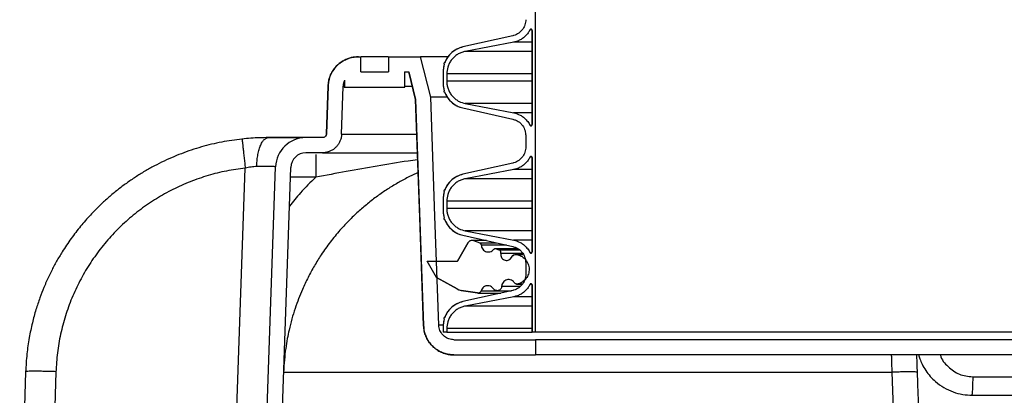
# Model space of a CAD drawing. Units: inches. Extents: x 0.3 to 21.8, y 0.2 to 16.9.
# Drawn here: x 8.2 to 9.6, y 4.8 to 5.3 of the extents above; entities that cross this region are included whole.
import ezdxf

# ---------------------------------------------------------------- set-up
doc = ezdxf.new("R2010")
doc.units = ezdxf.units.IN
doc.header["$MEASUREMENT"] = 0
doc.styles.add('SLDTEXTSTYLE0', font='TXT', dxfattribs={"width": 0.75})
doc.dimstyles.new('SLDDIMSTYLE1', dxfattribs={"dimtxt": 0.125, "dimasz": 0.13, "dimexe": 0, "dimexo": 0.0625, "dimgap": 0.03125, "dimtad": 0, "dimtih": 1, "dimtoh": 1, "dimdec": 6, "dimlfac": 17, "dimrnd": 1e-09, "dimzin": 12, "dimdsep": 46, "dimtxsty": 'SLDTEXTSTYLE0', "dimsah": 1, "dimcen": 0.09, "dimadec": 0, "dimazin": 3, "dimtfac": 1, "dimtofl": 0, "dimtmove": 0, "dimatfit": 3, "dimfxl": 1, "dimfrac": 2, "dimtolj": 1, "dimtzin": 12, "dimarcsym": 0})

# ---------------------------------------------------------------- blocks, each defined once
blk = doc.blocks.new('_D_2')
at = {"color": 7, "linetype": 'Continuous', "lineweight": 18, "transparency": 16777216}
for p, q in [((8.8167, 6.5048), (7.5377, 6.5048)), ((7.6627, 6.5048), (7.6627, 4.8594)), ((7.6647, 4.7088), (7.7937, 4.7088)), ((7.6627, 2.8872), (7.6627, 4.5325)), ((8.5551, 2.8872), (7.5377, 2.8872))]:
    blk.add_line(p, q, dxfattribs=at)
for points in [[(7.6627, 6.5048), (7.6427, 6.3748), (7.6827, 6.3748)], [(7.6627, 2.8872), (7.6827, 3.0172), (7.6427, 3.0172)]]:
    blk.add_solid(points, dxfattribs=at)
at = {"color": 7, "linetype": 'Continuous', "lineweight": 18, "transparency": 16777216, "char_height": 0.125, "attachment_point": 1, "style": 'SLDTEXTSTYLE0'}
for s, insert in [('1', (7.6831, 4.8589)), ('61', (7.4617, 4.7676)), ('"', (7.812, 4.7676)), ('2', (7.6831, 4.6936))]:
    blk.add_mtext(s, dxfattribs=dict(at, insert=insert))

msp = doc.modelspace()

# ---------------------------------------------------------------- linework, layer by layer
at = {"color": 7, "linetype": 'Continuous', "lineweight": 25}
for p, q in [((8.93559615, 4.86879994), (8.93559615, 6.25850584)), ((8.9027835, 5.30019456), (8.83002305, 5.28378106)), ((8.90283734, 5.30019456), (8.83007191, 5.28378106)), ((8.9027835, 5.30019456), (8.90283734, 5.30019456)), ((8.93065523, 5.30877305), (8.92748313, 5.30877305)), ((8.93083385, 5.30799921), (8.93083385, 5.17077712)), ((8.9308899, 5.30799921), (8.93083385, 5.30799921)), ((8.9308899, 5.17077712), (8.9308899, 5.30799921)), ((8.83002305, 5.28378106), (8.83007191, 5.28378106)), ((8.9040148, 5.29078288), (8.83356481, 5.27731069)), ((8.93083385, 5.29078288), (8.90396096, 5.29078288)), ((8.67821424, 5.26950632), (8.68155779, 5.26950632)), ((8.68155779, 5.24744763), (8.68155779, 5.26950632)), ((8.72199232, 5.26950632), (8.72199232, 5.24744763)), ((8.72199232, 5.26950632), (8.76852618, 5.26950632)), ((8.78341161, 5.21068269), (8.76852618, 5.26950632)), ((8.93083385, 5.27731069), (8.83351567, 5.27731069)), ((8.80330669, 5.26053525), (8.80325948, 5.26053525)), ((8.80358166, 5.26053525), (8.80330669, 5.26053525)), ((8.68155779, 5.24744763), (8.72199232, 5.24744763)), ((8.74500126, 5.24744763), (8.75135292, 5.24744763)), ((8.74500126, 5.24744763), (8.74500126, 5.22538866)), ((8.7458927, 5.22538866), (8.7458927, 5.24744763)), ((8.75130847, 5.24744763), (8.76140234, 5.20755696)), ((8.76144734, 5.20755696), (8.75135292, 5.24744763)), ((8.80134849, 5.24791751), (8.80134849, 5.23085882)), ((8.8013957, 5.24791751), (8.8013957, 5.23085882)), ((8.80668999, 5.24481138), (8.80668999, 5.23396522)), ((8.93083385, 5.24481138), (8.80668999, 5.24481138)), ((8.63408223, 5.22692834), (8.63165912, 5.15753627)), ((8.63169805, 5.15753627), (8.63412143, 5.22692834)), ((8.63408223, 5.22692834), (8.63412143, 5.22692834)), ((8.6576574, 5.23349423), (8.6576574, 5.22538866)), ((8.65854885, 5.22538866), (8.65854885, 5.23538369)), ((8.93083385, 5.23396522), (8.80668999, 5.23396522)), ((8.65374431, 5.15676657), (8.6561677, 5.22615864)), ((8.6576574, 5.22538866), (8.65854885, 5.22538866)), ((8.65854885, 5.22538866), (8.74500126, 5.22538866)), ((8.74500126, 5.22538866), (8.7458927, 5.22538866)), ((8.75669553, 5.22615864), (8.7458927, 5.22615864)), ((8.80325948, 5.21824108), (8.80330669, 5.21824108)), ((8.80330669, 5.21824108), (8.80358166, 5.21824108)), ((8.76140234, 5.20755696), (8.7729017, 4.87826076)), ((8.76140234, 5.20755696), (8.76144734, 5.20755696)), ((8.80737935, 5.21068269), (8.7833655, 5.21068269)), ((8.93083385, 5.20146592), (8.83351567, 5.20146592)), ((8.83356481, 5.20146592), (8.9040148, 5.18799358)), ((8.83002305, 5.19499526), (8.9027835, 5.1785819)), ((8.83002305, 5.19499526), (8.83007191, 5.19499526)), ((8.83007191, 5.19499526), (8.90283734, 5.1785819)), ((8.93083385, 5.18799358), (8.90396096, 5.18799358)), ((8.9027835, 5.1785819), (8.90283734, 5.1785819)), ((8.92748313, 5.17000341), (8.93065523, 5.17000341)), ((8.93083385, 5.17077712), (8.9308899, 5.17077712)), ((8.63169805, 5.15753627), (8.63165912, 5.15753627)), ((8.65370456, 5.15676657), (8.76317612, 5.15676657)), ((8.92142217, 5.15527052), (8.92142217, 5.13821169)), ((8.92142217, 5.15527052), (8.92147739, 5.15527052)), ((8.92147739, 5.15527052), (8.92147739, 5.13821169)), ((8.54566831, 5.1515464), (8.54697331, 5.1518563)), ((8.5997705, 5.15185934), (8.54697359, 5.15185934)), ((8.6258193, 5.15185934), (8.60190207, 5.15185934)), ((8.6258193, 5.12980051), (8.60190235, 5.12980051)), ((8.92142217, 5.13821169), (8.92147739, 5.13821169)), ((8.9027835, 5.11490045), (8.83002305, 5.09848709)), ((8.90283734, 5.11490045), (8.83007191, 5.09848709)), ((8.9027835, 5.11490045), (8.90283734, 5.11490045)), ((8.93065523, 5.12347894), (8.92748313, 5.12347894)), ((8.93083385, 5.1227051), (8.93083385, 4.985483)), ((8.9308899, 5.1227051), (8.93083385, 5.1227051)), ((8.9308899, 4.985483), (8.9308899, 5.1227051)), ((8.49646618, 4.61516879), (8.51365821, 5.10748286)), ((8.538656, 4.56073269), (8.55781175, 5.10928136)), ((8.55781175, 5.10928136), (8.55732558, 5.1094862)), ((8.56070116, 4.55996285), (8.57985691, 5.10851152)), ((8.83002305, 5.09848709), (8.83007191, 5.09848709)), ((8.9040148, 5.10548863), (8.83356481, 5.09201644)), ((8.93083385, 5.10548863), (8.90396096, 5.10548863)), ((8.61620719, 5.09431877), (8.57936136, 5.09431877)), ((8.93083385, 5.09201644), (8.83351567, 5.09201644)), ((8.80330669, 5.07524114), (8.80325948, 5.07524114)), ((8.80358166, 5.07524114), (8.80330669, 5.07524114)), ((8.80134849, 5.06262354), (8.80134849, 5.04556471)), ((8.8013957, 5.06262354), (8.8013957, 5.04556471)), ((8.80668999, 5.05951727), (8.80668999, 5.04867097)), ((8.93083385, 5.05951727), (8.80668999, 5.05951727)), ((8.93083385, 5.04867097), (8.80668999, 5.04867097)), ((8.80325948, 5.0329471), (8.80330669, 5.0329471)), ((8.80330669, 5.0329471), (8.80358166, 5.0329471)), ((8.93083385, 5.0161718), (8.83351567, 5.0161718)), ((8.83356481, 5.0161718), (8.9040148, 5.00269947)), ((8.83787104, 4.99912471), (8.82223082, 4.97203524)), ((8.82227941, 4.97203524), (8.83792018, 4.99912471)), ((8.83002305, 5.00970115), (8.9027835, 4.99328779)), ((8.83002305, 5.00970115), (8.83007191, 5.00970115)), ((8.83007191, 5.00970115), (8.90283734, 4.99328779)), ((8.83792018, 4.99912471), (8.83787104, 4.99912471)), ((8.84349248, 5.00234154), (8.84344279, 5.00234154)), ((8.86264824, 5.00234154), (8.84349248, 5.00234154)), ((8.86436819, 5.00195352), (8.84564338, 5.00195352)), ((8.84569308, 5.00195352), (8.85454018, 4.99873379)), ((8.85448966, 4.99873379), (8.87864155, 4.99873379)), ((8.93083385, 5.00269947), (8.90396096, 5.00269947)), ((8.89364348, 4.99534952), (8.85690808, 4.99534952)), ((8.87468705, 4.98889737), (8.87463515, 4.98889737)), ((8.87740556, 4.9901571), (8.8771016, 4.9901444)), ((8.87745774, 4.9901571), (8.87740556, 4.9901571)), ((8.91032395, 4.9901571), (8.87745774, 4.9901571)), ((8.91066711, 4.98993527), (8.87866309, 4.98993527)), ((8.87871499, 4.98993527), (8.88239866, 4.98859465)), ((8.88234648, 4.98859465), (8.91250605, 4.98859465)), ((8.9173727, 4.98328572), (8.88526211, 4.98328572)), ((8.9027835, 4.99328779), (8.90283734, 4.99328779)), ((8.92748313, 4.9847093), (8.93065523, 4.9847093)), ((8.93083385, 4.985483), (8.9308899, 4.985483)), ((8.79174466, 4.9485059), (8.778159, 4.97203524)), ((8.778159, 4.97203524), (8.82227941, 4.97203524)), ((8.90787378, 4.981772), (8.90781967, 4.981772)), ((8.91830804, 4.981772), (8.90787378, 4.981772)), ((8.91846209, 4.98149634), (8.90993772, 4.98149634)), ((8.92147739, 4.96997641), (8.92147739, 4.95291758)), ((8.82177171, 4.93170617), (8.79174466, 4.9485059)), ((8.79258503, 4.94800952), (8.8217234, 4.93170617)), ((8.8217234, 4.93170617), (8.82177171, 4.93170617)), ((8.8277515, 4.92960372), (8.85135814, 4.92576862)), ((8.82780009, 4.92960372), (8.8277515, 4.92960372)), ((8.85140839, 4.92576862), (8.82780009, 4.92960372)), ((8.9027835, 4.92960634), (8.83002305, 4.91319298)), ((8.90283734, 4.92960634), (8.83007191, 4.91319298)), ((8.85135814, 4.92576862), (8.85140839, 4.92576862)), ((8.85209499, 4.92570913), (8.85214523, 4.92570913)), ((8.85214523, 4.92570913), (8.88550727, 4.92570913)), ((8.85651964, 4.92906247), (8.90037254, 4.92906247)), ((8.87997389, 4.92914005), (8.88002607, 4.92914005)), ((8.88002607, 4.92914005), (8.90071653, 4.92914005)), ((8.91379035, 4.93541013), (8.88640562, 4.93541013)), ((8.9027835, 4.92960634), (8.90283734, 4.92960634)), ((8.90876109, 4.93869612), (8.9088152, 4.93869612)), ((8.9088152, 4.93869612), (8.91672972, 4.93869612)), ((8.91684208, 4.9388492), (8.90993772, 4.9388492)), ((8.93065523, 4.93818483), (8.92748313, 4.93818483)), ((8.93083385, 4.93741099), (8.93083385, 4.86879994)), ((8.9308899, 4.93741099), (8.93083385, 4.93741099)), ((8.9308899, 4.86879994), (8.9308899, 4.93741099)), ((8.83002305, 4.91319298), (8.83007191, 4.91319298)), ((8.9040148, 4.92019452), (8.83356481, 4.90672233)), ((8.93083385, 4.92019452), (8.90396096, 4.92019452)), ((8.93083385, 4.90672233), (8.83351567, 4.90672233)), ((8.80330669, 4.88994703), (8.80325948, 4.88994703)), ((8.80358166, 4.88994703), (8.80330669, 4.88994703)), ((8.7729017, 4.87826076), (8.77294725, 4.87826076)), ((8.80138797, 4.8790306), (8.79494713, 4.8790306)), ((8.80134849, 4.87732942), (8.80134849, 4.86879994)), ((8.8013957, 4.86879994), (8.80134849, 4.86879994)), ((8.8013957, 4.87732942), (8.8013957, 4.86879994)), ((8.80668999, 4.86879994), (8.8013957, 4.86879994)), ((8.80668999, 4.87422303), (8.80668999, 4.86879994)), ((8.93083385, 4.87422303), (8.80668999, 4.87422303)), ((8.80668999, 4.86879994), (8.93083385, 4.86879994)), ((8.93083385, 4.86879994), (8.9308899, 4.86879994)), ((8.93559615, 4.86879994), (8.9308899, 4.86879994)), ((10.31783635, 4.86879994), (8.93559615, 4.86879994)), ((8.81704061, 4.85774161), (8.93559615, 4.85774161)), ((8.93559615, 4.85774161), (8.93559615, 4.83568278)), ((10.31783635, 4.85774161), (8.93559615, 4.85774161)), ((8.81704061, 4.83568278), (8.93559615, 4.83568278)), ((10.31783635, 4.83568278), (8.93559615, 4.83568278)), ((8.19424716, 4.81122707), (8.16654577, 4.01797014)), ((8.23833969, 4.81121603), (8.21063637, 4.01796213)), ((8.56944915, 4.81046566), (9.45392687, 4.81046566)), ((9.45392687, 4.81046096), (9.45733501, 4.71286643)), ((9.49066903, 4.81046566), (9.49003309, 4.8106665)), ((9.57151311, 4.80382536), (10.06574673, 4.80382536)), ((9.57017483, 4.77760967), (9.56994983, 4.77685929))]:
    msp.add_line(p, q, dxfattribs=at)
at = {"color": 7, "linetype": 'Continuous', "lineweight": 25, "flags": 128}
for points in [[(8.77294725, 4.87826076), (8.7674539, 5.03556512), (8.76144734, 5.20755696)], [(8.79499379, 4.8790306), (8.78945241, 5.03770595), (8.78341161, 5.21068269)], [(8.90797593, 4.93876362), (8.90819706, 4.93873077), (8.90876109, 4.93869612)]]:
    msp.add_lwpolyline(points, dxfattribs=at)
at = {"color": 7, "linetype": 'Continuous', "lineweight": 25}
for centre, radius, start, end in [((8.92906912, 5.30799926), 0.00176471, 0, 90), ((8.83811324, 5.24791763), 0.03676471, 102.71207565, 160.01346482), ((8.83811324, 5.24791763), 0.03676471, 162.8783284, 180), ((8.80325943, 5.25961616), 0.00091912, 90, 252.16211251), ((8.80325943, 5.25961616), 0.00091912, 70.72968072, 90), ((8.83811324, 5.23085881), 0.03676471, 180, 197.1216716), ((8.80325943, 5.21916028), 0.00091912, 107.83788749, 270), ((8.83811324, 5.23085881), 0.03676471, 199.98653518, 257.28792435), ((8.92906912, 5.17077718), 0.00176471, 275.56440056, 0), ((8.60190241, 5.10774162), 0.04411765, 90.00027457, 178.00002661), ((8.60190241, 5.10774162), 0.02205882, 90, 178.00002734), ((8.92906912, 5.12270514), 0.00176471, 0, 90), ((8.83811324, 5.06262351), 0.03676471, 102.71207565, 160.01346482), ((8.83811324, 5.06262351), 0.03676471, 162.8783284, 180), ((8.80325943, 5.07432204), 0.00091912, 90, 252.16211251), ((8.80325943, 5.07432204), 0.00091912, 70.72968072, 90), ((8.83811324, 5.04556469), 0.03676471, 180, 197.1216716), ((8.80325943, 5.03386616), 0.00091912, 107.83788749, 270), ((8.83811324, 5.04556469), 0.03676471, 199.98653518, 257.28792435), ((8.87740564, 4.98648058), 0.00367647, 125.88535615, 138.89980398), ((8.92906912, 4.98548306), 0.00176471, 275.56440056, 0), ((8.90781965, 4.97349998), 0.00827206, 90, 151.07165341), ((8.83069914, 4.94774822), 0.01838235, 240.77233791, 260.77233791), ((8.85209503, 4.93030472), 0.00459559, 260.77233791, 270), ((8.87997377, 4.93557384), 0.00643382, 213.97116407, 270), ((8.92906912, 4.93741102), 0.00176471, 0, 90), ((8.83811324, 4.8773294), 0.03676471, 102.71207565, 160.01346482), ((8.83811324, 4.8773294), 0.03676471, 162.8783284, 180), ((8.80325943, 4.88902792), 0.00091912, 90, 252.16211251), ((8.80325943, 4.88902792), 0.00091912, 70.72968072, 90)]:
    msp.add_arc(centre, radius, start, end, dxfattribs=at)
for points, knots in [([(8.92147739, 5.3235058), (8.92146624, 5.32297432), (8.92139901, 5.31976923), (8.92019868, 5.31491318), (8.91676272, 5.30874678), (8.91170788, 5.30367577), (8.90635689, 5.30105898), (8.90329835, 5.30030779), (8.90283734, 5.30019456)], [0, 0, 0, 0, 0.0496682612, 0.299521054, 0.4558758258, 0.70576088, 0.9556501391, 1, 1, 1, 1]), ([(8.92753889, 5.30877305), (8.92714931, 5.30801956), (8.92590589, 5.30561468), (8.92322743, 5.30188508), (8.91928871, 5.29790426), (8.91471368, 5.29468037), (8.90960814, 5.2921485), (8.90590638, 5.29124471), (8.9040148, 5.29078288)], [0, 0, 0, 0, 0.0829408474, 0.2647187298, 0.4464925629, 0.6282650798, 0.8100446936, 1, 1, 1, 1]), ([(8.9308899, 5.30799921), (8.93088964, 5.30801891), (8.93088781, 5.30816217), (8.93083971, 5.30850227), (8.930628, 5.3089869), (8.93021646, 5.3094288), (8.92968161, 5.30970928), (8.92908431, 5.30979744), (8.92849096, 5.3096826), (8.92797078, 5.30937782), (8.92767442, 5.30903409), (8.92756115, 5.30881592), (8.92753889, 5.30877305)], [0, 0, 0, 0, 0.0125118932, 0.0910157498, 0.2164793816, 0.3419693346, 0.4673993522, 0.5929020348, 0.7183579857, 0.8438723758, 0.9693203184, 1, 1, 1, 1]), ([(8.83007191, 5.28378106), (8.82723645, 5.28293601), (8.82241183, 5.28149813), (8.81636766, 5.27771752), (8.81165658, 5.27366008), (8.80773122, 5.26883164), (8.80512297, 5.26433669), (8.803989, 5.26144885), (8.8036101, 5.2604839)], [0, 0, 0, 0, 0.2404962232, 0.4092122224, 0.5779281518, 0.7466360355, 0.9153409902, 1, 1, 1, 1]), ([(8.63412143, 5.22692834), (8.63432459, 5.2293677), (8.63473681, 5.23431722), (8.63691035, 5.24144539), (8.64019106, 5.2481838), (8.64454057, 5.25421666), (8.64988324, 5.259481), (8.65597995, 5.26374136), (8.66276597, 5.2669219), (8.67021286, 5.26907681), (8.67547202, 5.26935912), (8.67821424, 5.26950632)], [0, 0, 0, 0, 0.1082565095, 0.219654187, 0.327909924, 0.439304091, 0.5475622262, 0.6589612309, 0.7672254158, 0.8786269893, 1, 1, 1, 1]), ([(8.6781731, 5.26950632), (8.67469896, 5.26926713), (8.66751434, 5.2687725), (8.65711171, 5.2646762), (8.64774125, 5.25803399), (8.64088398, 5.24972147), (8.63665803, 5.24104282), (8.63451363, 5.23358068), (8.6343091, 5.22883862), (8.63422634, 5.22691978)], [0, 0, 0, 0, 0.1538273749, 0.318118662, 0.4883878361, 0.6590445075, 0.7898253923, 0.9149541583, 1, 1, 1, 1]), ([(8.72158704, 5.26950632), (8.721128, 5.26950632), (8.72003277, 5.26950632), (8.71745697, 5.26950632), (8.71411374, 5.26950632), (8.71026984, 5.26950632), (8.70610655, 5.26950632), (8.70177505, 5.26950632), (8.69744355, 5.26950632), (8.69328027, 5.26950632), (8.68943634, 5.26950632), (8.68609319, 5.26950632), (8.68351698, 5.26950632), (8.68242198, 5.26950632), (8.68196307, 5.26950632)], [0, 0, 0, 0, 0.0630525096, 0.150439556, 0.2378293705, 0.325219582, 0.412609534, 0.4999992859, 0.5873890378, 0.6747789898, 0.7621692013, 0.8495590158, 0.9369496016, 1, 1, 1, 1]), ([(8.80862363, 5.26950632), (8.80637072, 5.26950632), (8.79912798, 5.26950632), (8.78965394, 5.26950632), (8.78012907, 5.26950632), (8.77347153, 5.26950632), (8.7692962, 5.26950632), (8.76877992, 5.26950632), (8.76852618, 5.26950632)], [0, 0, 0, 0, 0.0833345143, 0.2679075777, 0.4524808947, 0.6370541992, 0.8216274347, 1, 1, 1, 1]), ([(8.83356481, 5.27731069), (8.83277214, 5.27714071), (8.83016166, 5.27658094), (8.82588945, 5.27500184), (8.8210094, 5.27225756), (8.81667625, 5.26870721), (8.81297932, 5.26449565), (8.81008066, 5.25971228), (8.80738665, 5.25321696), (8.80696097, 5.24808087), (8.80668999, 5.24481138)], [0, 0, 0, 0, 0.053262707, 0.1754071528, 0.2975442858, 0.4196848302, 0.54181827, 0.6639497951, 0.7860800012, 1, 1, 1, 1]), ([(8.8030251, 5.25874131), (8.80285386, 5.25816), (8.80182028, 5.25465119), (8.80158882, 5.25098027), (8.8013957, 5.24791751)], [0, 0, 0, 0, 0.1656720614, 1, 1, 1, 1]), ([(8.8036101, 5.2604839), (8.80359112, 5.26049011), (8.8034743, 5.26052835), (8.80324425, 5.26055058), (8.80293882, 5.26047743), (8.80267407, 5.26030728), (8.80248127, 5.26005885), (8.8023813, 5.2597607), (8.80238554, 5.25944632), (8.80249347, 5.25915062), (8.80269355, 5.25890861), (8.80289021, 5.25878775), (8.80300624, 5.2587478), (8.8030251, 5.25874131)], [0, 0, 0, 0, 0.0206744271, 0.1272859961, 0.2338091655, 0.3403295647, 0.4468780899, 0.553308137, 0.6598508672, 0.7663853729, 0.8729341112, 0.9793539201, 1, 1, 1, 1]), ([(8.6561677, 5.22615864), (8.65646944, 5.2286402), (8.65685921, 5.2318457), (8.65823756, 5.23473188), (8.65854885, 5.23538369)], [0, 0, 0, 0, 0.7741598789, 1, 1, 1, 1]), ([(8.8013957, 5.23085882), (8.80140037, 5.23038178), (8.80143619, 5.22672602), (8.8022861, 5.22314715), (8.8030251, 5.22003529)], [0, 0, 0, 0, 0.1304882594, 1, 1, 1, 1]), ([(8.80668999, 5.23396522), (8.80671431, 5.23302026), (8.80678645, 5.23021685), (8.80761664, 5.22560113), (8.80945842, 5.22031536), (8.81219173, 5.21542636), (8.81568647, 5.21104651), (8.8198857, 5.20735208), (8.82569335, 5.20363038), (8.83053147, 5.20230001), (8.83356481, 5.20146592)], [0, 0, 0, 0, 0.0620877281, 0.1841974908, 0.3063054067, 0.4284133903, 0.5505218794, 0.6726380558, 0.7947546977, 1, 1, 1, 1]), ([(8.8030251, 5.22003529), (8.80300866, 5.22002966), (8.80289486, 5.2199907), (8.80269926, 5.21987303), (8.80249743, 5.2196323), (8.80238701, 5.21933772), (8.80237983, 5.21902331), (8.80247754, 5.21872432), (8.80266853, 5.21847444), (8.80293172, 5.21830189), (8.80323662, 5.21822665), (8.8034693, 5.21824727), (8.80358866, 5.21828578), (8.8036101, 5.2182927)], [0, 0, 0, 0, 0.0179916715, 0.1245533165, 0.231022606, 0.3375822488, 0.444041987, 0.5505897007, 0.6571036223, 0.763634974, 0.8701489383, 0.9766717671, 1, 1, 1, 1]), ([(8.8036101, 5.2182927), (8.80464225, 5.21591023), (8.80649839, 5.21162575), (8.81062634, 5.2062649), (8.81512401, 5.20197162), (8.82031184, 5.19853795), (8.82536789, 5.19622371), (8.82871977, 5.19534837), (8.83007191, 5.19499526)], [0, 0, 0, 0, 0.2112751729, 0.3799423916, 0.5486075356, 0.7172822999, 0.8859527832, 1, 1, 1, 1]), ([(8.9040148, 5.18799358), (8.90724707, 5.18708686), (8.91228343, 5.18567405), (8.91819727, 5.18172599), (8.92265475, 5.17763729), (8.92569291, 5.17356866), (8.92714899, 5.17075646), (8.92753889, 5.17000341)], [0, 0, 0, 0, 0.3260306647, 0.508004345, 0.6899741311, 0.9169821729, 1, 1, 1, 1]), ([(8.90283734, 5.1785819), (8.90426602, 5.17817498), (8.90827277, 5.17703378), (8.91325681, 5.17369776), (8.91789388, 5.16840507), (8.92090169, 5.16236543), (8.92129832, 5.15747735), (8.92147739, 5.15527052)], [0, 0, 0, 0, 0.1384437223, 0.3882649795, 0.544643819, 0.7944203392, 1, 1, 1, 1]), ([(8.92753889, 5.17000341), (8.92764013, 5.16983799), (8.9278454, 5.16950258), (8.92834266, 5.16915978), (8.9289199, 5.16899002), (8.92952375, 5.16902344), (8.93008145, 5.16925413), (8.93047635, 5.16960725), (8.93075576, 5.17004708), (8.93087658, 5.17043324), (8.93088706, 5.17070391), (8.9308899, 5.17077712)], [0, 0, 0, 0, 0.1220962223, 0.2475660127, 0.3730208948, 0.4985386667, 0.6239879104, 0.7495113958, 0.8280466354, 0.9534939861, 1, 1, 1, 1]), ([(8.63166271, 5.15771696), (8.63155702, 5.15688989), (8.63133671, 5.15516584), (8.62975241, 5.15320192), (8.62777642, 5.15205268), (8.62642892, 5.15192216), (8.62578037, 5.15185934)], [0, 0, 0, 0, 0.2690352184, 0.5608105029, 0.7886217848, 1, 1, 1, 1]), ([(8.63169805, 5.15753627), (8.63161003, 5.15687766), (8.63143399, 5.15556041), (8.63035891, 5.15383433), (8.62882065, 5.15255613), (8.6272086, 5.15193697), (8.62618454, 5.15187974), (8.6258193, 5.15185934)], [0, 0, 0, 0, 0.2195508667, 0.4391113009, 0.6587023224, 0.8782745709, 1, 1, 1, 1]), ([(8.65374431, 5.15676657), (8.65361133, 5.15519954), (8.65334536, 5.15206545), (8.65196426, 5.14752972), (8.64988374, 5.14328786), (8.64711845, 5.13944827), (8.64374059, 5.13613931), (8.63986332, 5.13342684), (8.63557929, 5.13143415), (8.6308646, 5.13006967), (8.62755609, 5.12989316), (8.6258193, 5.12980051)], [0, 0, 0, 0, 0.1098260965, 0.219653812, 0.3294775613, 0.4393066616, 0.5491356382, 0.658963404, 0.7687970196, 0.8786308784, 1, 1, 1, 1]), ([(8.5088995, 5.14979968), (8.49902731, 5.14848328), (8.47912957, 5.14583004), (8.44962287, 5.13859472), (8.42038014, 5.12887117), (8.39655328, 5.11849874), (8.37789957, 5.10886244), (8.36409467, 5.10092441), (8.35056533, 5.09230831), (8.33734835, 5.08301702), (8.32447968, 5.07305843), (8.31199723, 5.06243978), (8.29993772, 5.05117242), (8.28717363, 5.03807294), (8.27380765, 5.02277379), (8.26005368, 5.00488062), (8.24858057, 4.9877543), (8.23915691, 4.97184068), (8.23345167, 4.96112388), (8.22977098, 4.95369596), (8.2278945, 4.9497898), (8.22605561, 4.94583893), (8.22425665, 4.941843), (8.22249693, 4.93780304), (8.21927673, 4.9301471), (8.2146376, 4.91815594), (8.20894618, 4.90102252), (8.20366069, 4.8817064), (8.19915525, 4.86018094), (8.19566069, 4.8364592), (8.19473057, 4.81985613), (8.19424716, 4.81122707)], [0, 0, 0, 0, 0.0592509822, 0.1194223833, 0.1805139085, 0.2425257583, 0.2738846121, 0.3054745368, 0.3372947435, 0.3693450955, 0.4016263123, 0.4341381752, 0.4668810064, 0.4998541389, 0.5429989507, 0.5877632738, 0.63414704, 0.665650813, 0.697860432, 0.7064134885, 0.7150151444, 0.7236652494, 0.7323634957, 0.7411102475, 0.7499055499, 0.7818226596, 0.8176463706, 0.8573762391, 0.9010119356, 0.9485533066, 1, 1, 1, 1]), ([(8.50889426, 5.14980106), (8.5089193, 5.14966355), (8.50897079, 5.14938089), (8.50925865, 5.14701929), (8.50971256, 5.14311945), (8.51033519, 5.13763546), (8.51108989, 5.13090002), (8.51192778, 5.1233368), (8.5127962, 5.11544574), (8.51338048, 5.11008907), (8.51366428, 5.10748714)], [0, 0, 0, 0, 0.1175978813, 0.2417361702, 0.3705695266, 0.5017597674, 0.6326972371, 0.7608012031, 0.8838125286, 1, 1, 1, 1]), ([(8.54697331, 5.15185934), (8.54285751, 5.15181677), (8.53462327, 5.15173161), (8.52180332, 5.15105658), (8.51320281, 5.15021884), (8.5088995, 5.14979968)], [0, 0, 0, 0, 0.3330331075, 0.6662796102, 1, 1, 1, 1]), ([(8.53036352, 5.10974737), (8.53045938, 5.1123574), (8.53065654, 5.11772584), (8.53166569, 5.12560871), (8.53324218, 5.13314015), (8.53539996, 5.13982289), (8.53801309, 5.14526186), (8.54092489, 5.14908128), (8.54351801, 5.15119181), (8.54511551, 5.15145525), (8.54566831, 5.1515464)], [0, 0, 0, 0, 0.1231504105, 0.2533023591, 0.3886084112, 0.5266875623, 0.664853222, 0.8004024371, 0.9309310971, 1, 1, 1, 1]), ([(8.59463964, 5.1517057), (8.59382397, 5.1517088), (8.59215177, 5.15171515), (8.58856874, 5.15172284), (8.5840403, 5.15172885), (8.57842381, 5.15173241), (8.57172002, 5.15173425), (8.56389383, 5.1517347), (8.55502407, 5.15173248), (8.54845888, 5.15172626), (8.54511588, 5.15172309)], [0, 0, 0, 0, 0.1065141791, 0.2183669113, 0.3355302796, 0.4579896162, 0.5856990067, 0.7186129742, 0.8567173839, 1, 1, 1, 1]), ([(8.60058161, 5.15183808), (8.59909243, 5.15182977), (8.59588577, 5.15181188), (8.59175134, 5.15146281), (8.58953694, 5.15127585)], [0, 0, 0, 0, 0.4643989971, 1, 1, 1, 1]), ([(8.60190207, 5.15185934), (8.60187274, 5.15185934), (8.60183978, 5.15185934), (8.60070597, 5.15185934), (8.60058105, 5.15185934)], [0, 0, 0, 0, 0.8898277472, 1, 1, 1, 1]), ([(8.61620581, 5.12747527), (8.61620581, 5.12736296), (8.61620581, 5.12661181), (8.61620581, 5.12398616), (8.61620581, 5.11966474), (8.61620581, 5.11424799), (8.61620581, 5.10808246), (8.61620581, 5.10135893), (8.61620581, 5.09666568), (8.61620581, 5.09431904)], [0, 0, 0, 0, 0.0284664403, 0.1903881892, 0.3523106272, 0.5142341374, 0.6761553842, 0.83807694, 1, 1, 1, 1]), ([(8.62578037, 5.12980051), (8.62603169, 5.12980051), (8.62653438, 5.12980051), (8.63060166, 5.12980051), (8.63708137, 5.12980051), (8.64619458, 5.12980051), (8.65785754, 5.12980051), (8.6720478, 5.12980051), (8.68874321, 5.12980051), (8.70784802, 5.12980051), (8.72949325, 5.12980051), (8.74826346, 5.12980051), (8.76059453, 5.12980051), (8.76411781, 5.12980051)], [0, 0, 0, 0, 0.0961504033, 0.1923201391, 0.2884555501, 0.3846306622, 0.4807669675, 0.5769355047, 0.6730881657, 0.7692384957, 0.8654082975, 0.9615439761, 1, 1, 1, 1]), ([(8.92147739, 5.13821169), (8.92146624, 5.13768025), (8.92139899, 5.13447517), (8.92019877, 5.12961912), (8.9167626, 5.12345275), (8.91170798, 5.11838159), (8.90635696, 5.11576451), (8.90329835, 5.11501363), (8.90283734, 5.11490045)], [0, 0, 0, 0, 0.0496639077, 0.2995205927, 0.4558714314, 0.7057622896, 0.9556512608, 1, 1, 1, 1]), ([(8.76447505, 5.11956999), (8.75975809, 5.11896579), (8.74023858, 5.1164655), (8.70572939, 5.11058486), (8.66104037, 5.10263226), (8.63103679, 5.09706791), (8.6162094, 5.09431808)], [0, 0, 0, 0, 0.097702334, 0.4043074311, 0.7056161763, 1, 1, 1, 1]), ([(8.92753889, 5.12347894), (8.92714931, 5.12272545), (8.92590588, 5.12032058), (8.92322747, 5.11659096), (8.91928866, 5.1126103), (8.91471369, 5.10938638), (8.9096081, 5.10685458), (8.90590638, 5.10595058), (8.9040148, 5.10548863)], [0, 0, 0, 0, 0.0829409076, 0.2647189222, 0.446489698, 0.628262347, 0.810042093, 1, 1, 1, 1]), ([(8.9308899, 5.1227051), (8.93088964, 5.12272479), (8.93088781, 5.12286806), (8.93083968, 5.12320818), (8.93062814, 5.12369291), (8.93021631, 5.1241345), (8.92968167, 5.12441526), (8.92908429, 5.12450313), (8.92849097, 5.12438836), (8.92797075, 5.12408358), (8.92767452, 5.12373984), (8.92756116, 5.12352176), (8.92753889, 5.12347894)], [0, 0, 0, 0, 0.0125122986, 0.0910186988, 0.2165131704, 0.3419644149, 0.4674120806, 0.5929145716, 0.7183745873, 0.8438930441, 0.9693450514, 1, 1, 1, 1]), ([(8.51365932, 5.10748134), (8.50454856, 5.1062521), (8.48632703, 5.1037936), (8.45954965, 5.09703769), (8.43344996, 5.08809696), (8.40825986, 5.07682068), (8.38417362, 5.06335751), (8.36138443, 5.0477994), (8.34007316, 5.03027427), (8.32041017, 5.01091987), (8.30255113, 4.98989142), (8.28663906, 4.96735558), (8.27279907, 4.94349221), (8.26114586, 4.9184909), (8.25175625, 4.89255122), (8.24476437, 4.86587782), (8.240003, 4.8386904), (8.23889726, 4.82034804), (8.23834438, 4.81117683)], [0, 0, 0, 0, 0.0624999513, 0.1249999617, 0.1874997829, 0.2500002551, 0.3124998745, 0.3749999595, 0.437500034, 0.49999974, 0.5624999931, 0.6249998322, 0.6874999004, 0.750000103, 0.8125000192, 0.8750001147, 0.9374998529, 1, 1, 1, 1]), ([(8.53036408, 5.10974723), (8.52763015, 5.10961193), (8.52215541, 5.10934098), (8.51649299, 5.10810276), (8.51365821, 5.10748286)], [0, 0, 0, 0, 0.4993704188, 1, 1, 1, 1]), ([(8.55732558, 5.1094862), (8.55731699, 5.10949004), (8.55715049, 5.10956435), (8.55590868, 5.10967171), (8.55362534, 5.10980244), (8.550415, 5.10988561), (8.54644909, 5.10992266), (8.54169951, 5.10991231), (8.53634014, 5.10985933), (8.53235946, 5.10978466), (8.53036408, 5.10974723)], [0, 0, 0, 0, 0.007863767, 0.1523690719, 0.2930484655, 0.4299238208, 0.5714114519, 0.7135658065, 0.8564196962, 1, 1, 1, 1]), ([(8.76512576, 5.1009327), (8.76090728, 5.09901475), (8.7514389, 5.09470992), (8.73712519, 5.08701992), (8.72209837, 5.07801401), (8.70740517, 5.0680754), (8.69309291, 5.0572355), (8.67922903, 5.04548911), (8.66519198, 5.03219827), (8.65105074, 5.01709641), (8.63695533, 4.99989812), (8.62641711, 4.98508121), (8.61892935, 4.9733838), (8.61409335, 4.96533957), (8.609429, 4.95705336), (8.60494905, 4.94852684), (8.60066685, 4.93976217), (8.59599605, 4.92943766), (8.59102765, 4.91728795), (8.58592898, 4.90303912), (8.58127904, 4.8878324), (8.57757722, 4.87318222), (8.5746157, 4.85881194), (8.57227624, 4.84440855), (8.57034299, 4.82808839), (8.56975724, 4.81653968), (8.56944888, 4.81045986)], [0, 0, 0, 0, 0.0376432831, 0.0844901968, 0.1319248681, 0.1799472615, 0.2285575057, 0.2777555925, 0.3275419315, 0.3855846023, 0.4457878399, 0.5081520861, 0.5332481084, 0.5586778057, 0.5844409095, 0.6105378843, 0.6369685296, 0.6637329781, 0.7026521256, 0.7436517176, 0.7867315217, 0.8318923578, 0.8664588504, 0.90599917, 0.9505132036, 1, 1, 1, 1]), ([(8.83007191, 5.09848709), (8.82723645, 5.09764198), (8.82241184, 5.09620402), (8.81636772, 5.0924234), (8.81165649, 5.0883661), (8.80773123, 5.08353751), (8.80512299, 5.07904248), (8.803989, 5.0761546), (8.8036101, 5.07518965)], [0, 0, 0, 0, 0.2404962891, 0.4092114496, 0.5779240752, 0.7466340295, 0.9153414111, 1, 1, 1, 1]), ([(8.61620802, 5.09431808), (8.60861048, 5.08683749), (8.59504525, 5.07348106), (8.58312965, 5.05864257), (8.57788767, 5.05211473)], [0, 0, 0, 0, 0.5600736266, 1, 1, 1, 1]), ([(8.83356481, 5.09201644), (8.83277214, 5.09184652), (8.83016163, 5.09128692), (8.82588945, 5.08970771), (8.82100945, 5.08696344), (8.81667616, 5.08341324), (8.81297937, 5.07920154), (8.81008066, 5.07441818), (8.80738665, 5.06792285), (8.80696097, 5.06278676), (8.80668999, 5.05951727)], [0, 0, 0, 0, 0.0532620469, 0.1754065309, 0.2975437022, 0.4196823721, 0.5418181266, 0.6639496899, 0.7860799342, 1, 1, 1, 1]), ([(8.8030251, 5.07344706), (8.80285386, 5.07286585), (8.80182015, 5.06935716), (8.80158876, 5.06568631), (8.8013957, 5.06262354)], [0, 0, 0, 0, 0.1656518345, 1, 1, 1, 1]), ([(8.8036101, 5.07518965), (8.80359112, 5.07519586), (8.80347429, 5.0752341), (8.80324429, 5.07525647), (8.80293874, 5.07518352), (8.80267418, 5.07501314), (8.80248115, 5.07476481), (8.80238136, 5.07446656), (8.80238551, 5.07415221), (8.80249355, 5.0738566), (8.80269353, 5.07361453), (8.80289019, 5.07349351), (8.80300624, 5.07345356), (8.8030251, 5.07344706)], [0, 0, 0, 0, 0.0206735717, 0.1272855946, 0.2337932435, 0.3403350275, 0.4468415256, 0.5533575175, 0.6598482012, 0.7663335562, 0.8729146609, 0.9793547743, 1, 1, 1, 1]), ([(8.8013957, 5.04556471), (8.80140037, 5.04508767), (8.80143619, 5.04143186), (8.8022861, 5.03785295), (8.8030251, 5.03474104)], [0, 0, 0, 0, 0.1304866392, 1, 1, 1, 1]), ([(8.80668999, 5.04867097), (8.80671431, 5.04772606), (8.80678645, 5.04492274), (8.80761664, 5.04030711), (8.8094585, 5.03502134), (8.8121916, 5.03013217), (8.81568653, 5.0257524), (8.81988569, 5.02205796), (8.82569335, 5.01833627), (8.83053147, 5.0170059), (8.83356481, 5.0161718)], [0, 0, 0, 0, 0.0620848981, 0.1841920566, 0.3063003483, 0.4284139915, 0.5505204963, 0.6726370485, 0.7947540661, 1, 1, 1, 1]), ([(8.8030251, 5.03474104), (8.80300866, 5.03473546), (8.80289476, 5.03469682), (8.80269929, 5.03457882), (8.80249746, 5.03433824), (8.80238697, 5.03404362), (8.8023798, 5.03372919), (8.80247757, 5.03343018), (8.80266852, 5.03318032), (8.80293175, 5.0330078), (8.80323658, 5.03293242), (8.80346937, 5.03295285), (8.80358866, 5.03299162), (8.8036101, 5.03299859)], [0, 0, 0, 0, 0.017975561, 0.1245356013, 0.2310032874, 0.3375167237, 0.4440701182, 0.5505709388, 0.6570832564, 0.7636130038, 0.8701368386, 0.9766580632, 1, 1, 1, 1]), ([(8.8036101, 5.03299859), (8.80464225, 5.03061612), (8.80649839, 5.02633164), (8.81062634, 5.02097079), (8.81512401, 5.01667751), (8.82031184, 5.01324384), (8.82536789, 5.0109296), (8.82871977, 5.01005426), (8.83007191, 5.00970115)], [0, 0, 0, 0, 0.2112751729, 0.3799423916, 0.5486075356, 0.7172822999, 0.8859527832, 1, 1, 1, 1]), ([(8.84569308, 5.00195352), (8.84560709, 5.00198353), (8.8448412, 5.00225085), (8.8432884, 5.00246028), (8.84113291, 5.00202509), (8.83923912, 5.00090132), (8.83829404, 4.99976126), (8.83792477, 4.99913254), (8.83792018, 4.99912471)], [0, 0, 0, 0, 0.030557472, 0.2721691875, 0.5137801887, 0.7553828846, 0.9969555488, 1, 1, 1, 1]), ([(8.8569586, 4.99534952), (8.85695834, 4.99536029), (8.85694815, 4.99578234), (8.8568128, 4.99646632), (8.8563185, 4.9974305), (8.85560264, 4.99823527), (8.85488375, 4.99857258), (8.85454018, 4.99873379)], [0, 0, 0, 0, 0.0073376558, 0.2876479172, 0.463084696, 0.7434054038, 1, 1, 1, 1]), ([(8.9040148, 5.00269947), (8.90724707, 5.00179275), (8.91228343, 5.00037994), (8.91819727, 4.99643188), (8.92265475, 4.99234318), (8.92569291, 4.98827455), (8.92714899, 4.98546235), (8.92753889, 4.9847093)], [0, 0, 0, 0, 0.3260306647, 0.508004345, 0.6899741311, 0.9169821729, 1, 1, 1, 1]), ([(8.8569586, 4.99534952), (8.85697785, 4.99498509), (8.85705681, 4.99349016), (8.8578631, 4.99092305), (8.85990319, 4.98813678), (8.86276018, 4.98618364), (8.86610418, 4.98528305), (8.8695426, 4.98555152), (8.87255411, 4.98681493), (8.87402791, 4.98825384), (8.87468705, 4.98889737)], [0, 0, 0, 0, 0.0451978976, 0.185404824, 0.3256180037, 0.4658297807, 0.6060576349, 0.7462843255, 0.8865295416, 1, 1, 1, 1]), ([(8.87871499, 4.98993527), (8.87847134, 4.99000741), (8.87783152, 4.99019685), (8.87673267, 4.9901494), (8.87556039, 4.9897283), (8.87497327, 4.98916969), (8.87468705, 4.98889737)], [0, 0, 0, 0, 0.1724661807, 0.4529032326, 0.7332905913, 1, 1, 1, 1]), ([(8.88531484, 4.98328572), (8.88533404, 4.98338173), (8.88541636, 4.98379348), (8.88545717, 4.9847343), (8.88515179, 4.98607784), (8.88431031, 4.98740213), (8.88330569, 4.98821659), (8.88261445, 4.98850471), (8.88239866, 4.98859465)], [0, 0, 0, 0, 0.0445712172, 0.1911442931, 0.4253333989, 0.659512358, 0.8937084773, 1, 1, 1, 1]), ([(8.88531484, 4.98328572), (8.88528679, 4.98314809), (8.88507386, 4.98210342), (8.88508725, 4.98006541), (8.88602755, 4.97739964), (8.88780179, 4.97519273), (8.89020536, 4.97369779), (8.89296824, 4.97308289), (8.89578129, 4.97341661), (8.89831661, 4.97466449), (8.89986561, 4.97621236), (8.90048657, 4.97725473), (8.90063343, 4.97750126)], [0, 0, 0, 0, 0.0179308645, 0.1361003396, 0.2542719777, 0.3724443491, 0.4906208311, 0.608805781, 0.7270028552, 0.8451949266, 0.9633884533, 1, 1, 1, 1]), ([(8.90283734, 4.99328779), (8.90426602, 4.99288087), (8.90827277, 4.99173967), (8.91325681, 4.98840365), (8.91789388, 4.98311096), (8.92090169, 4.97707132), (8.92129832, 4.97218324), (8.92147739, 4.96997641)], [0, 0, 0, 0, 0.1384437223, 0.3882649795, 0.544643819, 0.7944203392, 1, 1, 1, 1]), ([(8.92753889, 4.9847093), (8.92764013, 4.98454388), (8.9278454, 4.98420847), (8.92834266, 4.98386567), (8.9289199, 4.98369592), (8.92952376, 4.98372932), (8.93008139, 4.98396004), (8.93047644, 4.98431301), (8.9307557, 4.98475297), (8.93087659, 4.98513913), (8.93088706, 4.9854098), (8.9308899, 4.985483)], [0, 0, 0, 0, 0.1220955905, 0.2475647318, 0.3730189647, 0.4985360872, 0.6239846818, 0.7494880418, 0.8280475252, 0.9534942267, 1, 1, 1, 1]), ([(8.90063343, 4.97750126), (8.90064874, 4.97752885), (8.90111327, 4.9783659), (8.90233617, 4.97985785), (8.90474494, 4.98131939), (8.90742941, 4.98193859), (8.90917023, 4.98163814), (8.90999183, 4.98149634)], [0, 0, 0, 0, 0.0086769771, 0.2632504731, 0.5178169315, 0.7724276874, 1, 1, 1, 1]), ([(8.90999183, 4.98149634), (8.9122065, 4.98068407), (8.91675852, 4.97901454), (8.92148208, 4.97448222), (8.92489537, 4.96894379), (8.92669883, 4.96257043), (8.92623285, 4.95504243), (8.92329998, 4.94808226), (8.91823217, 4.94250432), (8.91334648, 4.93981672), (8.910483, 4.93899086), (8.90999183, 4.9388492)], [0, 0, 0, 0, 0.1217955428, 0.2503374727, 0.3307938411, 0.4593096961, 0.5878266841, 0.716344505, 0.8448618734, 0.973389029, 1, 1, 1, 1]), ([(8.90498714, 4.94074832), (8.90452374, 4.9413536), (8.90336978, 4.94286085), (8.90076881, 4.94455109), (8.89743042, 4.94542218), (8.89398056, 4.94512697), (8.89082109, 4.94370907), (8.88832791, 4.94132641), (8.88678282, 4.93842159), (8.8865594, 4.93634977), (8.88645807, 4.93541013)], [0, 0, 0, 0, 0.0894569011, 0.2227651182, 0.3560856136, 0.4894121866, 0.622729664, 0.7560511616, 0.8893610031, 1, 1, 1, 1]), ([(8.92147739, 4.95291758), (8.92146624, 4.9523861), (8.92139901, 4.94918101), (8.92019874, 4.94432497), (8.9167626, 4.93815864), (8.91170798, 4.93308748), (8.90635696, 4.9304704), (8.90329835, 4.92971952), (8.90283734, 4.92960634)], [0, 0, 0, 0, 0.0496681982, 0.2995206741, 0.4558714947, 0.7057623238, 0.9556512659, 1, 1, 1, 1]), ([(8.90999183, 4.9388492), (8.90967893, 4.93878678), (8.90885998, 4.9386234), (8.90748968, 4.93880373), (8.90608063, 4.93948863), (8.90531458, 4.94026357), (8.90500689, 4.94071908), (8.90498714, 4.94074832)], [0, 0, 0, 0, 0.1677011592, 0.4389145345, 0.7101367634, 0.9813880509, 1, 1, 1, 1]), ([(8.82177171, 4.93170617), (8.82257701, 4.93129411), (8.82448597, 4.93031733), (8.82658597, 4.92986515), (8.82780009, 4.92960372)], [0, 0, 0, 0, 0.421851116, 1, 1, 1, 1]), ([(8.85140839, 4.92576862), (8.85169169, 4.92573865), (8.85248784, 4.92565443), (8.8538055, 4.92592881), (8.85499311, 4.9266225), (8.8559336, 4.9276025), (8.85637996, 4.92842391), (8.85654847, 4.92898963), (8.85657016, 4.92906247)], [0, 0, 0, 0, 0.1277037215, 0.358873358, 0.5900437148, 0.7347096364, 0.9658408437, 1, 1, 1, 1]), ([(8.87468981, 4.93197879), (8.8741396, 4.93267319), (8.87288284, 4.93425931), (8.87010005, 4.93589849), (8.86673015, 4.93662607), (8.86329018, 4.93618441), (8.86021527, 4.93462847), (8.85777597, 4.93218529), (8.85696744, 4.93009136), (8.85657016, 4.92906247)], [0, 0, 0, 0, 0.1154439935, 0.2636919501, 0.4119648575, 0.5602257107, 0.7085010679, 0.8567678201, 1, 1, 1, 1]), ([(8.88645807, 4.93541013), (8.8864452, 4.93518551), (8.88640652, 4.93451064), (8.8860686, 4.93314397), (8.8851334, 4.93145962), (8.88348242, 4.93000189), (8.88144394, 4.92917205), (8.87924273, 4.92906274), (8.87713865, 4.9296922), (8.87560144, 4.93077474), (8.87492775, 4.93166453), (8.87468981, 4.93197879)], [0, 0, 0, 0, 0.0417118706, 0.1253228789, 0.2589342383, 0.3925339235, 0.5261495967, 0.65978459, 0.7934059155, 0.9270321036, 1, 1, 1, 1]), ([(8.92753889, 4.93818483), (8.92714931, 4.93743134), (8.92590588, 4.93502647), (8.92322747, 4.93129685), (8.91928866, 4.92731619), (8.91471369, 4.92409227), (8.9096081, 4.92156047), (8.90590638, 4.92065647), (8.9040148, 4.92019452)], [0, 0, 0, 0, 0.0829409076, 0.2647189222, 0.446489698, 0.628262347, 0.810042093, 1, 1, 1, 1]), ([(8.9308899, 4.93741099), (8.93087918, 4.93755895), (8.93085949, 4.93783088), (8.93068917, 4.93827292), (8.93037951, 4.93870049), (8.92988132, 4.93904251), (8.92929897, 4.93920122), (8.92869594, 4.93915776), (8.92814389, 4.93891689), (8.92775295, 4.93856399), (8.92759723, 4.93828816), (8.92753889, 4.93818483)], [0, 0, 0, 0, 0.0936923336, 0.1721837126, 0.2976351291, 0.4230582002, 0.548493212, 0.673944261, 0.7994288583, 0.9248613616, 1, 1, 1, 1]), ([(8.83007191, 4.91319298), (8.82723645, 4.91234787), (8.82241184, 4.9109099), (8.81636772, 4.90712929), (8.81165649, 4.90307199), (8.80773123, 4.8982434), (8.80512299, 4.89374837), (8.803989, 4.89086049), (8.8036101, 4.88989554)], [0, 0, 0, 0, 0.2404962891, 0.4092114496, 0.5779240752, 0.7466340295, 0.9153414111, 1, 1, 1, 1]), ([(8.83356481, 4.90672233), (8.83277214, 4.90655241), (8.83016163, 4.90599281), (8.82588945, 4.9044136), (8.82100945, 4.90166933), (8.81667616, 4.89811913), (8.81297937, 4.89390743), (8.81008066, 4.88912407), (8.80738663, 4.8826287), (8.80696096, 4.87749256), (8.80668999, 4.87422303)], [0, 0, 0, 0, 0.0532618876, 0.1754060063, 0.2975428122, 0.4196811169, 0.541816506, 0.6639477041, 0.7860775831, 1, 1, 1, 1]), ([(8.8030251, 4.88815295), (8.80285386, 4.88757174), (8.80182015, 4.88406305), (8.80158876, 4.8803922), (8.8013957, 4.87732942)], [0, 0, 0, 0, 0.1656518345, 1, 1, 1, 1]), ([(8.8036101, 4.88989554), (8.80359112, 4.88990175), (8.8034743, 4.88994), (8.80324431, 4.88996211), (8.80293872, 4.88988947), (8.80267418, 4.88971901), (8.80248115, 4.8894707), (8.80238136, 4.88917245), (8.80238551, 4.8888581), (8.80249355, 4.88856248), (8.80269353, 4.88832042), (8.80289019, 4.8881994), (8.80300624, 4.88815944), (8.8030251, 4.88815295)], [0, 0, 0, 0, 0.0206739016, 0.1272827608, 0.2337810161, 0.3403245004, 0.4468326981, 0.5533503898, 0.659842773, 0.7663298272, 0.8729126329, 0.9793544448, 1, 1, 1, 1]), ([(8.81704061, 4.83568278), (8.81459527, 4.83580062), (8.80963377, 4.83603971), (8.80243318, 4.8379635), (8.7955836, 4.84100761), (8.78940178, 4.84514433), (8.7839536, 4.85030051), (8.77948315, 4.85624531), (8.77606828, 4.86291654), (8.77365517, 4.87028218), (8.77318983, 4.87552682), (8.77294725, 4.87826076)], [0, 0, 0, 0, 0.1082718721, 0.2196793911, 0.3279495042, 0.4393599097, 0.5476266524, 0.6590319047, 0.7672927958, 0.8786931926, 1, 1, 1, 1]), ([(8.77300191, 4.87826477), (8.77306551, 4.87669793), (8.77322301, 4.87281764), (8.77470241, 4.86666182), (8.7773592, 4.8599466), (8.78123837, 4.85359573), (8.78619512, 4.84790913), (8.79205145, 4.84315239), (8.79853415, 4.83950223), (8.80533722, 4.83706409), (8.81154454, 4.83585524), (8.8154249, 4.83573241), (8.81699257, 4.83568278)], [0, 0, 0, 0, 0.0694013066, 0.1718725504, 0.2786526563, 0.3885084165, 0.4999705653, 0.6114350347, 0.7212916136, 0.8280724701, 0.9305409113, 1, 1, 1, 1]), ([(8.81704061, 4.85774161), (8.81456031, 4.85798546), (8.80959979, 4.85847316), (8.80298957, 4.86227674), (8.79799746, 4.86787457), (8.79546694, 4.87383493), (8.79511816, 4.87766489), (8.79499379, 4.8790306)], [0, 0, 0, 0, 0.2195880169, 0.4391694973, 0.658748565, 0.8783149109, 1, 1, 1, 1]), ([(9.45314543, 4.83568278), (9.45316843, 4.83493904), (9.45342666, 4.82658774), (9.45368842, 4.81814857), (9.45392687, 4.81046096)], [0, 0, 0, 0, 0.0890573708, 1, 1, 1, 1]), ([(9.48987766, 4.83568278), (9.48989071, 4.83512091), (9.48994451, 4.83280354), (9.49013022, 4.82697277), (9.49040707, 4.81860145), (9.49073358, 4.80917851), (9.49108791, 4.79907154), (9.49146223, 4.78835959), (9.49186227, 4.7769349), (9.49228418, 4.76487876), (9.49270572, 4.75284155), (9.49312086, 4.74097974), (9.49352578, 4.72942054), (9.49394295, 4.71750714), (9.49438882, 4.70477944), (9.49488899, 4.69055427), (9.49546639, 4.67418847), (9.496098, 4.65634243), (9.49677987, 4.63715441), (9.49750576, 4.61678222), (9.49830667, 4.59440899), (9.49918314, 4.57001381), (9.50013686, 4.54360837), (9.5011678, 4.51523655), (9.50222718, 4.48624306), (9.5029474, 4.46669316), (9.50329381, 4.45729019)], [0, 0, 0, 0, 0.015889341, 0.0655338056, 0.1117169795, 0.15439878, 0.194974201, 0.2349648561, 0.2743702701, 0.3131906876, 0.3514259942, 0.3837334768, 0.4156102947, 0.4470572271, 0.4785295124, 0.513379125, 0.5522750071, 0.5952061408, 0.636071918, 0.6800048202, 0.7269905443, 0.7770173212, 0.8300764665, 0.886159543, 0.9452458617, 1, 1, 1, 1]), ([(9.49295728, 4.83568278), (9.49348931, 4.83381385), (9.49478541, 4.82926085), (9.49814046, 4.82155944), (9.50308787, 4.81283866), (9.5096306, 4.8043175), (9.51825322, 4.79569964), (9.52930806, 4.78773127), (9.54282858, 4.78147789), (9.55682214, 4.77771479), (9.56627723, 4.77734873), (9.57092907, 4.77716864)], [0, 0, 0, 0, 0.0555483507, 0.1353234329, 0.2397735949, 0.3420884906, 0.4422354901, 0.5884863271, 0.7301099822, 0.8672156998, 1, 1, 1, 1]), ([(9.52438196, 4.83568278), (9.52441374, 4.83553872), (9.52588461, 4.82887223), (9.53528909, 4.81810622), (9.55149188, 4.8061038), (9.56485179, 4.80458341), (9.57151297, 4.80382536)], [0, 0, 0, 0, 0.0073655505, 0.3408274277, 0.6713398926, 1, 1, 1, 1]), ([(8.23833831, 4.81124322), (8.23545475, 4.81133758), (8.22968775, 4.81152629), (8.22136934, 4.8117235), (8.21370137, 4.81184759), (8.2069811, 4.81188782), (8.2014552, 4.81184464), (8.19737719, 4.81171788), (8.19474923, 4.81151772), (8.19441452, 4.81132709), (8.19424716, 4.81123177)], [0, 0, 0, 0, 0.1250025462, 0.2499995641, 0.3750016689, 0.5000004658, 0.6250010489, 0.7500002048, 0.875000065, 1, 1, 1, 1]), ([(9.49003309, 4.8106665), (9.49000949, 4.81067474), (9.48976823, 4.81075891), (9.48798903, 4.81086551), (9.48468232, 4.81097355), (9.48005303, 4.81100755), (9.47445922, 4.81097305), (9.4680674, 4.81086837), (9.46113574, 4.8107029), (9.45632973, 4.81054474), (9.45392673, 4.81046566)], [0, 0, 0, 0, 0.0152526508, 0.1559314548, 0.2966089557, 0.4372867614, 0.5779658919, 0.7186435989, 0.8593221782, 1, 1, 1, 1]), ([(9.57151408, 4.8037805), (9.57148651, 4.80036438), (9.57142908, 4.79324799), (9.57106238, 4.78427612), (9.57061248, 4.7786003), (9.57029022, 4.77787086), (9.57017483, 4.77760967)], [0, 0, 0, 0, 0.2652106826, 0.5524824446, 0.8397540546, 1, 1, 1, 1]), ([(9.56994983, 4.77685929), (9.58742699, 4.77685929), (9.62238237, 4.77685929), (9.67486887, 4.77685929), (9.72721662, 4.77685929), (9.77929683, 4.77685929), (9.83096602, 4.77685929), (9.88208608, 4.77685929), (9.93252898, 4.77685929), (9.98212988, 4.77685929), (10.03086374, 4.77685929), (10.0624139, 4.77685929), (10.07818848, 4.77685929)], [0, 0, 0, 0, 0.0999953339, 0.1999967135, 0.3000009586, 0.4000034639, 0.4999999262, 0.5999950118, 0.6999968252, 0.8000010407, 0.9000036612, 1, 1, 1, 1])]:
    msp.add_open_spline(points, degree=3, knots=knots, dxfattribs=at)

# ---------------------------------------------------------------- dimensions: what is measured, and where the dimension line sits
at = {"color": 7, "linetype": 'Continuous', "lineweight": 18}
dim = msp.add_linear_dim(base=(7.66265565, 6.50480045), p1=(8.60512369, 2.88715339), p2=(8.86669329, 6.50480045), angle=90, dimstyle='SLDDIMSTYLE1', dxfattribs=at)
dim.commit()
dim.dimension.update_dxf_attribs({"geometry": '_D_2', "text_midpoint": (7.66265565, 4.69597692), "dimtype": 160})

doc.saveas('drawing.dxf')
